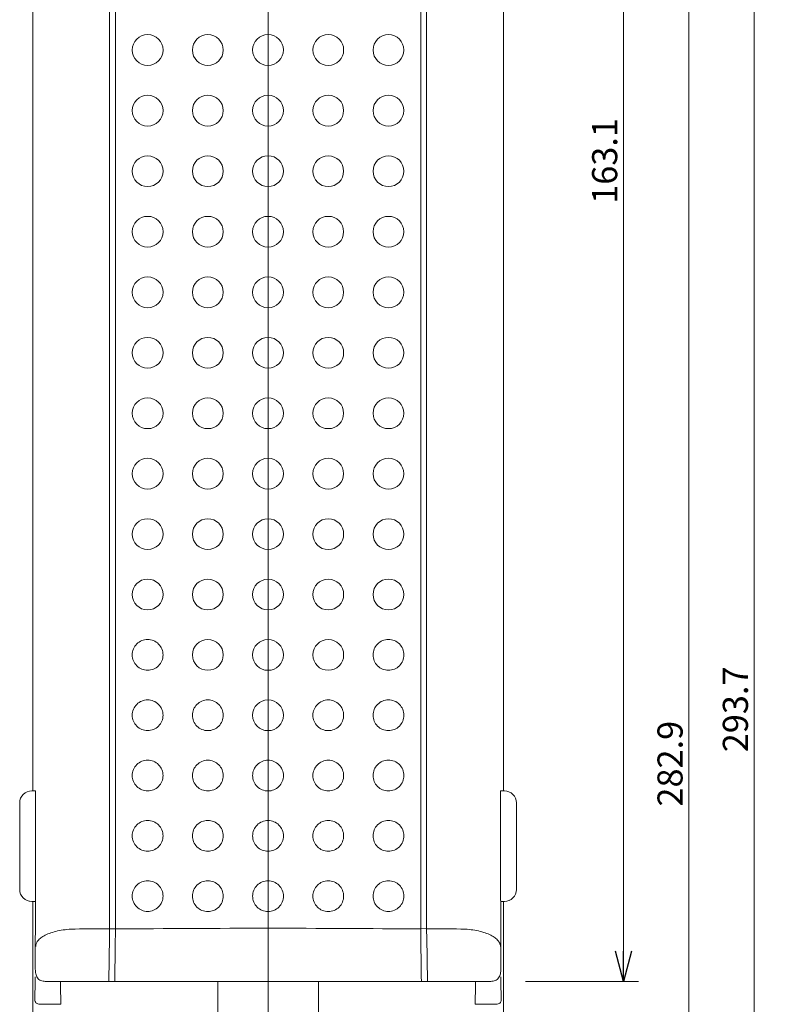
# Model space of a CAD drawing. Units: millimetres. Extents: x -157 to 224, y -171 to 168.
# Drawn here: x -152 to -78, y -26 to 71 of the extents above; entities that cross this region are included whole.
import ezdxf
from ezdxf.lldxf.tags import DXFTag

# ---------------------------------------------------------------- set-up
doc = ezdxf.new("R2010")
doc.units = ezdxf.units.MM
doc.header["$LTSCALE"] = 0.25
doc.layers.add('0002_ASM_ALL_AXES', color=7, linetype='Continuous')
doc.styles.add('dcStyle0', font='txt.shx', dxfattribs={"width": 0.6, "bigfont": 'bigfont'})
tags = doc.linetypes.add('CENTER', pattern=[50.8, 31.75, -6.35, 6.35, -6.35]).pattern_tags.tags
tags[10:11] = [DXFTag(74, 4), DXFTag(75, 0), DXFTag(340, '0'), DXFTag(46, 1.0), DXFTag(50, 0.0), DXFTag(44, 0.0), DXFTag(45, 0.0)]
tags[8:9] = [DXFTag(74, 4), DXFTag(75, 0), DXFTag(340, '0'), DXFTag(46, 1.0), DXFTag(50, 0.0), DXFTag(44, 0.0), DXFTag(45, 0.0)]
tags[6:7] = [DXFTag(74, 4), DXFTag(75, 0), DXFTag(340, '0'), DXFTag(46, 1.0), DXFTag(50, 0.0), DXFTag(44, 0.0), DXFTag(45, 0.0)]
tags[4:5] = [DXFTag(74, 4), DXFTag(75, 0), DXFTag(340, '0'), DXFTag(46, 1.0), DXFTag(50, 0.0), DXFTag(44, 0.0), DXFTag(45, 0.0)]
doc.dimstyles.new('dc_Rotated', dxfattribs={"dimtxt": 2.5, "dimasz": 3.000002, "dimexe": 1.5, "dimexo": 1, "dimtad": 3, "dimdsep": 46, "dimtxsty": 'dcStyle0', "dimblk1": 'OPEN30', "dimblk2": 'OPEN30', "dimsah": 1, "dimcen": 0.09, "dimclrd": 2, "dimclre": 2, "dimclrt": 2, "dimadec": 0, "dimazin": 2, "dimtfac": 1, "dimtdec": 4, "dimtmove": 0, "dimatfit": 3, "dimfxl": 1, "dimarcsym": 0})

# ---------------------------------------------------------------- blocks, each defined once
blk = doc.blocks.new('_OPEN30')
at = {"color": 0, "linetype": 'ByBlock', "lineweight": -2}
for p, q in [((-1, 0.267949), (0, 0)), ((0, 0), (-1, -0.267949)), ((0, 0), (-1, 0))]:
    blk.add_line(p, q, dxfattribs=at)
blk = doc.blocks.new('*D5')
at = {"color": 2, "linetype": 'Continuous', "lineweight": 18}
for p, q in [((-84.352, 138.864), (-87.352, 138.864)), ((-85.852, -144.036), (-85.852, 138.864)), ((-92.352, -144.036), (-84.352, -144.036))]:
    blk.add_line(p, q, dxfattribs=at)
at = {"color": 2, "xscale": 3.000002807615286, "yscale": 2.999989368223643}
for p, rotation in [((-85.852, 138.864), 90), ((-85.852, -144.036), 270)]:
    blk.add_blockref('_OPEN30', p, dxfattribs=dict(at, rotation=rotation))
at = {"color": 2, "insert": (-86.477, -2.586), "char_height": 2.5, "width": 12.5, "attachment_point": 8, "rotation": 90, "style": 'dcStyle0'}
blk.add_mtext('\\T1.00;282.9', dxfattribs=at)
blk = doc.blocks.new('*D6')
at = {"color": 2, "linetype": 'Continuous', "lineweight": 18}
for p, q in [((-117.496, 149.664), (-77.852, 149.664)), ((-79.352, -144.036), (-79.352, 149.664)), ((-123.381, -144.036), (-77.852, -144.036))]:
    blk.add_line(p, q, dxfattribs=at)
at = {"color": 2, "xscale": 3.000002807615286, "yscale": 2.999989368223643}
for p, rotation in [((-79.352, 149.664), 90), ((-79.352, -144.036), 270)]:
    blk.add_blockref('_OPEN30', p, dxfattribs=dict(at, rotation=rotation))
at = {"color": 2, "insert": (-79.977, 2.814), "char_height": 2.5, "width": 12.5, "attachment_point": 8, "rotation": 90, "style": 'dcStyle0'}
blk.add_mtext('\\T1.00;293.7', dxfattribs=at)
blk = doc.blocks.new('*D9')
at = {"color": 2, "linetype": 'Continuous', "lineweight": 18}
for p, q in [((-90.852, 138.864), (-93.852, 138.864)), ((-92.352, -24.219), (-92.352, 138.864)), ((-102.102, -24.219), (-90.852, -24.219))]:
    blk.add_line(p, q, dxfattribs=at)
at = {"color": 2, "xscale": 3.000002807615286, "yscale": 2.999989368223643}
for p, rotation in [((-92.352, 138.864), 90), ((-92.352, -24.219), 270)]:
    blk.add_blockref('_OPEN30', p, dxfattribs=dict(at, rotation=rotation))
at = {"color": 2, "insert": (-92.977, 57.322), "char_height": 2.5, "width": 12.5, "attachment_point": 8, "rotation": 90, "style": 'dcStyle0'}
blk.add_mtext('\\T1.00;163.1', dxfattribs=at)

msp = doc.modelspace()

# ---------------------------------------------------------------- linework, layer by layer
at = {"color": 7, "linetype": 'Continuous', "lineweight": 18}
for p, q in [((-151.104, 142.791), (-151.104, -5.282)), ((-104.304, -5.282), (-104.304, 142.791)), ((-112.519, -19.013), (-112.519, 119.836)), ((-143.473, 116.091), (-143.473, -18.983)), ((-142.889, 116.089), (-142.889, -19.013)), ((-111.935, -18.983), (-111.935, 116.091)), ((-150.836, -5.282), (-151.204, -5.282)), ((-104.204, -5.282), (-104.572, -5.282)), ((-152.404, -15.08), (-152.404, -6.48)), ((-103.004, -6.48), (-103.004, -15.08)), ((-151.204, -16.278), (-150.841, -16.278)), ((-151.104, -16.278), (-151.104, -120.636)), ((-150.848, -23.015), (-150.843, -16.28)), ((-104.567, -16.278), (-104.204, -16.278)), ((-104.565, -16.28), (-104.56, -23.015)), ((-104.304, -120.636), (-104.304, -16.278)), ((-112.519, -19.019), (-112.519, -19.013)), ((-143.487, -19.777), (-143.551, -24.219)), ((-142.895, -20.204), (-142.895, -20.212)), ((-112.513, -20.212), (-112.513, -20.204)), ((-111.857, -24.219), (-111.921, -19.777)), ((-149.853, -24.219), (-143.551, -24.219)), ((-142.953, -24.228), (-143.551, -24.219)), ((-142.953, -24.228), (-112.455, -24.228)), ((-132.708, -24.228), (-132.708, -38.89)), ((-122.7, -38.89), (-122.7, -24.228)), ((-111.857, -24.219), (-112.455, -24.228)), ((-111.857, -24.219), (-105.555, -24.219)), ((-148.309, -26.5), (-148.338, -24.589)), ((-107.099, -26.5), (-107.07, -24.589))]:
    msp.add_line(p, q, dxfattribs=at)
at = {"color": 9, "linetype": 'Continuous', "lineweight": 18}
for p, q in [((-152.402, -6.48), (-152.404, -6.48)), ((-152.402, -6.48), (-152.402, -15.08)), ((-103.004, -6.48), (-103.006, -6.48)), ((-103.006, -15.08), (-103.006, -6.48)), ((-152.404, -15.08), (-152.402, -15.08)), ((-103.006, -15.08), (-103.004, -15.08))]:
    msp.add_line(p, q, dxfattribs=at)
at = {"color": 2, "linetype": 'Continuous', "lineweight": 18}
for p, q in [((-143.473, -18.983), (-142.889, -19.013)), ((-111.935, -18.977), (-112.519, -19.013)), ((-150.868, -24.156), (-150.897, -26.067)), ((-104.511, -26.067), (-104.54, -24.156)), ((-150.397, -26.5), (-148.309, -26.5)), ((-107.099, -26.5), (-105.011, -26.5))]:
    msp.add_line(p, q, dxfattribs=at)
for centre, radius in [((-139.679, 68.347), 1.532), ((-133.691, 68.347), 1.531), ((-127.704, 68.348), 1.531), ((-121.716, 68.348), 1.531), ((-115.729, 68.347), 1.532), ((-139.679, 62.323), 1.532), ((-133.691, 62.324), 1.531), ((-127.704, 62.324), 1.531), ((-121.717, 62.324), 1.531), ((-115.729, 62.323), 1.532), ((-139.679, 56.302), 1.531), ((-133.691, 56.302), 1.531), ((-127.704, 56.303), 1.531), ((-121.717, 56.302), 1.531), ((-115.729, 56.302), 1.531), ((-139.679, 50.284), 1.531), ((-133.691, 50.284), 1.531), ((-127.704, 50.284), 1.531), ((-121.717, 50.284), 1.531), ((-115.729, 50.284), 1.531), ((-139.679, 44.268), 1.532), ((-133.691, 44.268), 1.531), ((-127.704, 44.268), 1.531), ((-121.717, 44.268), 1.531), ((-115.729, 44.268), 1.532), ((-139.679, 38.255), 1.532), ((-133.691, 38.255), 1.531), ((-127.704, 38.254), 1.531), ((-121.716, 38.254), 1.531), ((-115.729, 38.255), 1.532), ((-139.679, 32.245), 1.532), ((-133.691, 32.244), 1.531), ((-127.704, 32.244), 1.531), ((-121.717, 32.244), 1.531), ((-115.729, 32.245), 1.532), ((-139.679, 26.237), 1.532), ((-133.691, 26.235), 1.531), ((-127.704, 26.236), 1.531), ((-121.717, 26.236), 1.531), ((-115.729, 26.238), 1.532), ((-139.679, 20.233), 1.532), ((-133.691, 20.231), 1.531), ((-127.704, 20.23), 1.531), ((-121.716, 20.229), 1.531), ((-115.729, 20.231), 1.532)]:
    msp.add_circle(centre, radius, dxfattribs=at)
for centre, radius, start, end in [((-139.679, 14.228), 1.532, 0.01169, 179.93493), ((-133.692, 14.226), 1.532, 0.02803, 179.94528), ((-127.704, 14.225), 1.531, 0.04237, 179.95763), ((-121.716, 14.226), 1.532, 0.05472, 179.97197), ((-115.729, 14.228), 1.532, 0.06507, 179.98831), ((-139.679, 14.23), 1.532, 180.01169, 359.93493), ((-133.691, 14.228), 1.532, 180.02803, 359.94528), ((-127.704, 14.228), 1.531, 180.04237, 359.95763), ((-121.717, 14.228), 1.532, 180.05472, 359.97197), ((-115.729, 14.23), 1.532, 180.06507, 359.98831), ((-133.692, 8.225), 1.532, 0.04004, 179.92915), ((-127.704, 8.224), 1.532, 0.05644, 179.94356), ((-121.716, 8.225), 1.532, 0.07085, 179.95996), ((-133.691, 8.228), 1.532, 180.04004, 359.92915), ((-127.704, 8.227), 1.532, 180.05644, 359.94356), ((-121.717, 8.228), 1.532, 180.07085, 359.95996), ((-127.704, 2.226), 1.532, 0.07252, 179.92748), ((-127.704, 2.23), 1.532, 180.07252, 359.92748), ((-127.71, -1673.558), 1654.65, 90.545832, 90.664132), ((-127.704, -1675.08), 1656.136, 89.474647, 90.525353), ((-127.698, -1673.558), 1654.65, 89.335868, 89.454168)]:
    msp.add_arc(centre, radius, start, end, dxfattribs=at)
at = {"color": 7, "linetype": 'Continuous', "lineweight": 18}
for centre, radius, start, end in [((-151.204, -6.48), 1.2, 89.99401, 180.00599), ((-151.204, -6.48), 1.198, 89.99391, 180.01845), ((-104.204, -6.48), 1.2, 359.99401, 90.00599), ((-104.204, -6.48), 1.198, 359.98155, 90.00609), ((-151.204, -15.08), 1.2, 179.99401, 270.00599), ((-151.204, -15.08), 1.198, 180.0085, 270.00609), ((-104.204, -15.08), 1.2, 269.99401, 0.00599), ((-104.204, -15.08), 1.198, 269.99391, 359.9915), ((-144.296, -19.74), 0.81, 357.36405, 357.70728), ((-111.112, -19.74), 0.81, 182.29272, 182.63595)]:
    msp.add_arc(centre, radius, start, end, dxfattribs=at)
for centre, major_axis, start_param, end_param in [((-159.48, 53.157), (0, 992.8), 4.642863, 4.652958), ((-150.836, -5.782), (0, 0.5), 4.652958, 6.274459), ((-104.572, -5.782), (0, 0.5), 0.008727, 1.630227), ((-95.928, 53.157), (0, 992.8), -4.652958, -4.642863), ((-150.841, -15.778), (0, 0.5), 3.150319, 4.642863), ((-104.567, -15.778), (0, 0.5), 1.640322, 3.132866), ((-148.334, -23.723), (0, 1), -4.19344, -3.665191), ((-107.074, -23.723), (0, 1), 3.665191, 4.19344)]:
    msp.add_ellipse(centre, major_axis=major_axis, ratio=0.008727, start_param=start_param, end_param=end_param, dxfattribs=at)
at = {"color": 2, "linetype": 'Continuous', "lineweight": 18}
for points, knots in [([(-141.21, 8.23), (-141.21, 8.429), (-141.131, 8.831), (-140.79, 9.34), (-140.28, 9.68), (-139.679, 9.799), (-139.078, 9.679), (-138.568, 9.339), (-138.227, 8.83), (-138.147, 8.427), (-138.147, 8.228)], [0, 0, 0, 0, 0.124925, 0.249863, 0.374852, 0.499906, 0.624986, 0.75004, 0.875045, 1, 1, 1, 1]), ([(-117.261, 8.228), (-117.261, 8.427), (-117.181, 8.83), (-116.84, 9.339), (-116.33, 9.679), (-115.729, 9.799), (-115.128, 9.68), (-114.618, 9.34), (-114.277, 8.831), (-114.198, 8.429), (-114.198, 8.23)], [0, 0, 0, 0, 0.124955, 0.24996, 0.375014, 0.500094, 0.625148, 0.750137, 0.875075, 1, 1, 1, 1]), ([(-138.147, 8.228), (-138.147, 8.029), (-138.227, 7.627), (-138.568, 7.119), (-139.078, 6.778), (-139.679, 6.659), (-140.28, 6.779), (-140.79, 7.12), (-141.131, 7.629), (-141.21, 8.031), (-141.21, 8.23)], [0, 0, 0, 0, 0.124929, 0.249872, 0.374865, 0.499919, 0.624999, 0.750049, 0.87505, 1, 1, 1, 1]), ([(-114.198, 8.23), (-114.198, 8.031), (-114.277, 7.629), (-114.618, 7.12), (-115.128, 6.779), (-115.729, 6.659), (-116.33, 6.778), (-116.84, 7.119), (-117.181, 7.627), (-117.261, 8.029), (-117.261, 8.228)], [0, 0, 0, 0, 0.12495, 0.249951, 0.375001, 0.500081, 0.625135, 0.750128, 0.875071, 1, 1, 1, 1]), ([(-141.21, 2.233), (-141.21, 2.432), (-141.131, 2.834), (-140.79, 3.342), (-140.28, 3.682), (-139.679, 3.801), (-139.078, 3.681), (-138.568, 3.341), (-138.227, 2.832), (-138.147, 2.43), (-138.147, 2.231)], [0, 0, 0, 0, 0.124906, 0.249834, 0.374825, 0.499894, 0.624992, 0.750058, 0.87506, 1, 1, 1, 1]), ([(-135.223, 2.23), (-135.223, 2.428), (-135.143, 2.831), (-134.802, 3.339), (-134.293, 3.679), (-133.691, 3.798), (-133.09, 3.679), (-132.58, 3.338), (-132.24, 2.83), (-132.16, 2.428), (-132.16, 2.229)], [0, 0, 0, 0, 0.124912, 0.249856, 0.374868, 0.499947, 0.625041, 0.750089, 0.875072, 1, 1, 1, 1]), ([(-123.248, 2.229), (-123.248, 2.428), (-123.168, 2.83), (-122.828, 3.338), (-122.318, 3.679), (-121.717, 3.798), (-121.115, 3.679), (-120.606, 3.339), (-120.265, 2.831), (-120.185, 2.428), (-120.185, 2.23)], [0, 0, 0, 0, 0.124928, 0.249911, 0.374959, 0.500053, 0.625132, 0.750144, 0.875088, 1, 1, 1, 1]), ([(-117.261, 2.231), (-117.261, 2.43), (-117.181, 2.832), (-116.84, 3.341), (-116.33, 3.681), (-115.729, 3.801), (-115.128, 3.682), (-114.618, 3.342), (-114.277, 2.834), (-114.198, 2.432), (-114.198, 2.233)], [0, 0, 0, 0, 0.12494, 0.249942, 0.375008, 0.500106, 0.625175, 0.750166, 0.875094, 1, 1, 1, 1]), ([(-138.147, 2.231), (-138.147, 2.032), (-138.227, 1.63), (-138.568, 1.121), (-139.078, 0.781), (-139.679, 0.662), (-140.28, 0.782), (-140.79, 1.123), (-141.131, 1.631), (-141.21, 2.034), (-141.21, 2.233)], [0, 0, 0, 0, 0.124911, 0.249843, 0.374838, 0.499908, 0.625005, 0.750067, 0.875065, 1, 1, 1, 1]), ([(-132.16, 2.229), (-132.16, 2.03), (-132.24, 1.627), (-132.58, 1.119), (-133.09, 0.779), (-133.691, 0.66), (-134.293, 0.779), (-134.802, 1.12), (-135.143, 1.628), (-135.223, 2.031), (-135.223, 2.23)], [0, 0, 0, 0, 0.124914, 0.249861, 0.374874, 0.499954, 0.625048, 0.750094, 0.875074, 1, 1, 1, 1]), ([(-120.185, 2.23), (-120.185, 2.031), (-120.265, 1.628), (-120.606, 1.12), (-121.115, 0.779), (-121.716, 0.66), (-122.318, 0.779), (-122.828, 1.119), (-123.168, 1.627), (-123.248, 2.03), (-123.248, 2.229)], [0, 0, 0, 0, 0.124926, 0.249906, 0.374952, 0.500046, 0.625126, 0.750139, 0.875086, 1, 1, 1, 1]), ([(-114.198, 2.233), (-114.198, 2.034), (-114.277, 1.631), (-114.618, 1.123), (-115.128, 0.782), (-115.729, 0.662), (-116.33, 0.781), (-116.84, 1.121), (-117.181, 1.63), (-117.261, 2.032), (-117.261, 2.231)], [0, 0, 0, 0, 0.124935, 0.249933, 0.374995, 0.500092, 0.625162, 0.750157, 0.875089, 1, 1, 1, 1]), ([(-141.21, -3.762), (-141.21, -3.563), (-141.131, -3.161), (-140.79, -2.653), (-140.28, -2.313), (-139.679, -2.194), (-139.078, -2.314), (-138.568, -2.654), (-138.227, -3.163), (-138.147, -3.565), (-138.147, -3.764)], [0, 0, 0, 0, 0.124886, 0.249801, 0.374796, 0.499883, 0.625001, 0.750079, 0.875077, 1, 1, 1, 1]), ([(-135.223, -3.766), (-135.223, -3.567), (-135.143, -3.165), (-134.802, -2.657), (-134.293, -2.316), (-133.691, -2.197), (-133.09, -2.317), (-132.58, -2.657), (-132.24, -3.166), (-132.16, -3.568), (-132.16, -3.767)], [0, 0, 0, 0, 0.124892, 0.249827, 0.374844, 0.499942, 0.625055, 0.750113, 0.87509, 1, 1, 1, 1]), ([(-129.235, -3.767), (-129.235, -3.568), (-129.156, -3.166), (-128.815, -2.658), (-128.305, -2.318), (-127.704, -2.198), (-127.103, -2.318), (-126.593, -2.658), (-126.252, -3.166), (-126.173, -3.568), (-126.173, -3.767)], [0, 0, 0, 0, 0.1249, 0.249856, 0.374893, 0.499999, 0.625106, 0.750144, 0.8751, 1, 1, 1, 1]), ([(-123.248, -3.767), (-123.248, -3.568), (-123.168, -3.166), (-122.827, -2.657), (-122.318, -2.317), (-121.717, -2.197), (-121.115, -2.316), (-120.606, -2.657), (-120.265, -3.165), (-120.185, -3.567), (-120.185, -3.766)], [0, 0, 0, 0, 0.12491, 0.249887, 0.374945, 0.500058, 0.625156, 0.750173, 0.875108, 1, 1, 1, 1]), ([(-117.261, -3.764), (-117.261, -3.565), (-117.181, -3.163), (-116.84, -2.654), (-116.33, -2.314), (-115.729, -2.194), (-115.128, -2.313), (-114.618, -2.653), (-114.277, -3.161), (-114.198, -3.563), (-114.198, -3.762)], [0, 0, 0, 0, 0.124923, 0.249921, 0.374999, 0.500117, 0.625204, 0.750199, 0.875114, 1, 1, 1, 1]), ([(-138.147, -3.764), (-138.147, -3.963), (-138.227, -4.365), (-138.568, -4.873), (-139.078, -5.213), (-139.679, -5.332), (-140.28, -5.212), (-140.79, -4.872), (-141.131, -4.363), (-141.21, -3.961), (-141.21, -3.762)], [0, 0, 0, 0, 0.12489, 0.24981, 0.37481, 0.499896, 0.625014, 0.750087, 0.875082, 1, 1, 1, 1]), ([(-132.16, -3.767), (-132.16, -3.965), (-132.24, -4.368), (-132.58, -4.876), (-133.09, -5.216), (-133.691, -5.335), (-134.293, -5.215), (-134.802, -4.875), (-135.143, -4.367), (-135.223, -3.964), (-135.223, -3.766)], [0, 0, 0, 0, 0.124894, 0.249831, 0.374851, 0.499948, 0.625061, 0.750117, 0.875092, 1, 1, 1, 1]), ([(-126.173, -3.767), (-126.173, -3.966), (-126.252, -4.368), (-126.593, -4.876), (-127.103, -5.216), (-127.704, -5.336), (-128.305, -5.216), (-128.815, -4.876), (-129.156, -4.368), (-129.235, -3.966), (-129.235, -3.767)], [0, 0, 0, 0, 0.1249, 0.249856, 0.374893, 0.499999, 0.625106, 0.750144, 0.8751, 1, 1, 1, 1]), ([(-120.185, -3.766), (-120.185, -3.964), (-120.265, -4.367), (-120.606, -4.875), (-121.115, -5.215), (-121.716, -5.335), (-122.318, -5.216), (-122.827, -4.876), (-123.168, -4.368), (-123.248, -3.965), (-123.248, -3.767)], [0, 0, 0, 0, 0.124908, 0.249883, 0.374939, 0.500052, 0.625149, 0.750169, 0.875106, 1, 1, 1, 1]), ([(-114.198, -3.762), (-114.198, -3.961), (-114.277, -4.363), (-114.618, -4.872), (-115.128, -5.212), (-115.729, -5.332), (-116.33, -5.213), (-116.84, -4.873), (-117.181, -4.365), (-117.261, -3.963), (-117.261, -3.764)], [0, 0, 0, 0, 0.124918, 0.249913, 0.374986, 0.500104, 0.62519, 0.75019, 0.87511, 1, 1, 1, 1]), ([(-141.21, -9.754), (-141.21, -9.555), (-141.131, -9.153), (-140.79, -8.645), (-140.28, -8.306), (-139.679, -8.187), (-139.078, -8.307), (-138.568, -8.647), (-138.227, -9.155), (-138.147, -9.558), (-138.147, -9.756)], [0, 0, 0, 0, 0.124863, 0.249766, 0.374766, 0.499871, 0.625012, 0.750102, 0.875096, 1, 1, 1, 1]), ([(-135.223, -9.758), (-135.223, -9.559), (-135.143, -9.157), (-134.802, -8.649), (-134.293, -8.31), (-133.691, -8.191), (-133.09, -8.31), (-132.58, -8.65), (-132.24, -9.158), (-132.16, -9.56), (-132.16, -9.759)], [0, 0, 0, 0, 0.12487, 0.249795, 0.374818, 0.499936, 0.625071, 0.750139, 0.87511, 1, 1, 1, 1]), ([(-129.235, -9.76), (-129.235, -9.561), (-129.156, -9.159), (-128.815, -8.651), (-128.305, -8.311), (-127.704, -8.192), (-127.103, -8.311), (-126.593, -8.651), (-126.252, -9.159), (-126.173, -9.561), (-126.173, -9.76)], [0, 0, 0, 0, 0.124879, 0.249826, 0.374873, 0.499999, 0.625127, 0.750174, 0.875121, 1, 1, 1, 1]), ([(-123.248, -9.759), (-123.248, -9.56), (-123.168, -9.158), (-122.827, -8.65), (-122.318, -8.31), (-121.717, -8.191), (-121.115, -8.31), (-120.606, -8.649), (-120.265, -9.157), (-120.185, -9.559), (-120.185, -9.758)], [0, 0, 0, 0, 0.12489, 0.249861, 0.374929, 0.500064, 0.625182, 0.750205, 0.87513, 1, 1, 1, 1]), ([(-117.261, -9.756), (-117.261, -9.558), (-117.181, -9.155), (-116.84, -8.647), (-116.33, -8.307), (-115.729, -8.187), (-115.128, -8.306), (-114.618, -8.645), (-114.277, -9.153), (-114.198, -9.555), (-114.198, -9.754)], [0, 0, 0, 0, 0.124904, 0.249898, 0.374988, 0.500129, 0.625234, 0.750234, 0.875137, 1, 1, 1, 1]), ([(-138.147, -9.756), (-138.147, -9.955), (-138.227, -10.357), (-138.568, -10.865), (-139.078, -11.205), (-139.679, -11.324), (-140.28, -11.204), (-140.79, -10.863), (-141.131, -10.355), (-141.21, -9.953), (-141.21, -9.754)], [0, 0, 0, 0, 0.124868, 0.249775, 0.374779, 0.499884, 0.625025, 0.750111, 0.875101, 1, 1, 1, 1]), ([(-132.16, -9.759), (-132.16, -9.958), (-132.24, -10.36), (-132.58, -10.868), (-133.09, -11.208), (-133.691, -11.327), (-134.293, -11.207), (-134.802, -10.867), (-135.143, -10.359), (-135.223, -9.957), (-135.223, -9.758)], [0, 0, 0, 0, 0.124872, 0.249799, 0.374825, 0.499942, 0.625077, 0.750144, 0.875112, 1, 1, 1, 1]), ([(-126.173, -9.76), (-126.173, -9.959), (-126.252, -10.361), (-126.593, -10.869), (-127.103, -11.209), (-127.704, -11.328), (-128.305, -11.209), (-128.815, -10.869), (-129.156, -10.361), (-129.235, -9.959), (-129.235, -9.76)], [0, 0, 0, 0, 0.124879, 0.249826, 0.374873, 0.499999, 0.625127, 0.750174, 0.875121, 1, 1, 1, 1]), ([(-120.185, -9.758), (-120.185, -9.957), (-120.265, -10.359), (-120.606, -10.867), (-121.115, -11.207), (-121.716, -11.327), (-122.318, -11.208), (-122.827, -10.868), (-123.168, -10.36), (-123.248, -9.958), (-123.248, -9.759)], [0, 0, 0, 0, 0.124888, 0.249856, 0.374923, 0.500058, 0.625175, 0.750201, 0.875128, 1, 1, 1, 1]), ([(-114.198, -9.754), (-114.198, -9.953), (-114.277, -10.355), (-114.618, -10.863), (-115.128, -11.204), (-115.729, -11.324), (-116.33, -11.205), (-116.84, -10.865), (-117.181, -10.357), (-117.261, -9.955), (-117.261, -9.756)], [0, 0, 0, 0, 0.124899, 0.249889, 0.374975, 0.500116, 0.625221, 0.750225, 0.875132, 1, 1, 1, 1]), ([(-141.21, -15.744), (-141.21, -15.545), (-141.131, -15.143), (-140.79, -14.635), (-140.28, -14.296), (-139.679, -14.177), (-139.078, -14.297), (-138.568, -14.637), (-138.227, -15.145), (-138.147, -15.547), (-138.147, -15.746)], [0, 0, 0, 0, 0.124839, 0.249728, 0.374733, 0.499859, 0.625025, 0.750129, 0.875118, 1, 1, 1, 1]), ([(-135.223, -15.748), (-135.223, -15.549), (-135.143, -15.147), (-134.802, -14.64), (-134.293, -14.3), (-133.691, -14.181), (-133.09, -14.301), (-132.581, -14.641), (-132.24, -15.149), (-132.16, -15.551), (-132.16, -15.749)], [0, 0, 0, 0, 0.124847, 0.249759, 0.37479, 0.49993, 0.625088, 0.750169, 0.875132, 1, 1, 1, 1]), ([(-129.235, -15.75), (-129.235, -15.551), (-129.156, -15.149), (-128.815, -14.641), (-128.305, -14.302), (-127.704, -14.182), (-127.103, -14.302), (-126.593, -14.641), (-126.252, -15.149), (-126.173, -15.551), (-126.173, -15.75)], [0, 0, 0, 0, 0.124856, 0.249794, 0.37485, 0.499999, 0.62515, 0.750206, 0.875143, 1, 1, 1, 1]), ([(-123.248, -15.749), (-123.248, -15.551), (-123.168, -15.149), (-122.827, -14.641), (-122.318, -14.301), (-121.717, -14.181), (-121.115, -14.3), (-120.606, -14.64), (-120.265, -15.147), (-120.185, -15.549), (-120.185, -15.748)], [0, 0, 0, 0, 0.124868, 0.249831, 0.374912, 0.50007, 0.62521, 0.750241, 0.875153, 1, 1, 1, 1]), ([(-117.261, -15.746), (-117.261, -15.547), (-117.181, -15.145), (-116.84, -14.637), (-116.33, -14.297), (-115.729, -14.177), (-115.128, -14.296), (-114.618, -14.635), (-114.277, -15.143), (-114.198, -15.545), (-114.198, -15.744)], [0, 0, 0, 0, 0.124882, 0.249871, 0.374975, 0.500141, 0.625267, 0.750272, 0.875161, 1, 1, 1, 1]), ([(-138.147, -15.746), (-138.147, -15.945), (-138.227, -16.347), (-138.568, -16.854), (-139.078, -17.194), (-139.679, -17.313), (-140.28, -17.193), (-140.79, -16.853), (-141.13, -16.344), (-141.21, -15.942), (-141.21, -15.744)], [0, 0, 0, 0, 0.124843, 0.249737, 0.374746, 0.499873, 0.625038, 0.750137, 0.875122, 1, 1, 1, 1]), ([(-132.16, -15.749), (-132.16, -15.948), (-132.24, -16.35), (-132.581, -16.858), (-133.09, -17.197), (-133.691, -17.316), (-134.293, -17.197), (-134.802, -16.857), (-135.143, -16.349), (-135.223, -15.947), (-135.223, -15.748)], [0, 0, 0, 0, 0.124849, 0.249764, 0.374797, 0.499937, 0.625095, 0.750173, 0.875134, 1, 1, 1, 1]), ([(-126.173, -15.75), (-126.173, -15.949), (-126.252, -16.35), (-126.593, -16.858), (-127.103, -17.198), (-127.704, -17.317), (-128.305, -17.198), (-128.815, -16.858), (-129.156, -16.35), (-129.235, -15.949), (-129.235, -15.75)], [0, 0, 0, 0, 0.124856, 0.249794, 0.37485, 0.499999, 0.62515, 0.750206, 0.875143, 1, 1, 1, 1]), ([(-120.185, -15.748), (-120.185, -15.947), (-120.265, -16.349), (-120.606, -16.857), (-121.115, -17.197), (-121.716, -17.316), (-122.318, -17.197), (-122.827, -16.858), (-123.168, -16.35), (-123.248, -15.948), (-123.248, -15.749)], [0, 0, 0, 0, 0.124866, 0.249827, 0.374905, 0.500063, 0.625203, 0.750236, 0.875151, 1, 1, 1, 1]), ([(-114.198, -15.744), (-114.198, -15.942), (-114.277, -16.344), (-114.618, -16.853), (-115.128, -17.193), (-115.729, -17.313), (-116.33, -17.194), (-116.84, -16.854), (-117.181, -16.347), (-117.261, -15.945), (-117.261, -15.746)], [0, 0, 0, 0, 0.124878, 0.249863, 0.374962, 0.500127, 0.625254, 0.750263, 0.875157, 1, 1, 1, 1]), ([(-146.889, -19.019), (-147.159, -19.021), (-147.688, -19.048), (-148.446, -19.157), (-149.128, -19.326), (-149.711, -19.544), (-150.181, -19.802), (-150.53, -20.089), (-150.722, -20.361), (-150.798, -20.582), (-150.812, -20.691), (-150.813, -20.744)], [0, 0, 0, 0, 0.176866, 0.345428, 0.499615, 0.635535, 0.75158, 0.848352, 0.92894, 0.965168, 1, 1, 1, 1]), ([(-108.519, -19.019), (-108.248, -19.021), (-107.72, -19.048), (-106.962, -19.157), (-106.28, -19.326), (-105.697, -19.544), (-105.227, -19.802), (-104.878, -20.089), (-104.686, -20.361), (-104.61, -20.582), (-104.596, -20.691), (-104.595, -20.744)], [0, 0, 0, 0, 0.176866, 0.345428, 0.499615, 0.635535, 0.75158, 0.848352, 0.92894, 0.965168, 1, 1, 1, 1]), ([(-150.866, -23.762), (-150.866, -23.802), (-150.866, -23.933), (-150.866, -24.064), (-150.868, -24.156)], [0, 0, 0, 0, 0.300628, 1, 1, 1, 1]), ([(-104.54, -24.156), (-104.541, -24.132), (-104.542, -24.001), (-104.542, -23.869), (-104.542, -23.762)], [0, 0, 0, 0, 0.184328, 1, 1, 1, 1]), ([(-150.397, -26.5), (-150.461, -26.499), (-150.589, -26.478), (-150.754, -26.383), (-150.868, -26.24), (-150.896, -26.123), (-150.897, -26.067)], [0, 0, 0, 0, 0.266125, 0.523292, 0.766857, 1, 1, 1, 1]), ([(-105.011, -26.5), (-104.947, -26.499), (-104.819, -26.478), (-104.653, -26.383), (-104.54, -26.24), (-104.512, -26.123), (-104.511, -26.067)], [0, 0, 0, 0, 0.266125, 0.523292, 0.766857, 1, 1, 1, 1])]:
    msp.add_open_spline(points, degree=3, knots=knots, dxfattribs=at)
at = {"color": 7, "linetype": 'Continuous', "lineweight": 18}
for points, knots in [([(-143.473, -18.983), (-143.474, -19.134), (-143.476, -19.397), (-143.482, -19.66), (-143.486, -19.772)], [0, 0, 0, 0, 0.575791, 1, 1, 1, 1]), ([(-142.889, -19.013), (-142.889, -19.243), (-142.89, -19.64), (-142.892, -20.037), (-142.895, -20.204)], [0, 0, 0, 0, 0.57847, 1, 1, 1, 1]), ([(-112.513, -20.204), (-112.514, -20.131), (-112.516, -19.912), (-112.518, -19.606), (-112.519, -19.284), (-112.518, -19.109), (-112.519, -19.019)], [0, 0, 0, 0, 0.184308, 0.556769, 0.773032, 1, 1, 1, 1]), ([(-111.922, -19.772), (-111.926, -19.661), (-111.932, -19.397), (-111.934, -19.134), (-111.935, -18.983)], [0, 0, 0, 0, 0.423605, 1, 1, 1, 1]), ([(-149.853, -24.219), (-149.927, -24.219), (-150.077, -24.209), (-150.294, -24.152), (-150.491, -24.04), (-150.645, -23.875), (-150.749, -23.675), (-150.832, -23.388), (-150.848, -23.164), (-150.848, -23.015)], [0, 0, 0, 0, 0.125294, 0.2505, 0.375577, 0.500403, 0.625294, 0.750357, 1, 1, 1, 1]), ([(-105.555, -24.219), (-105.481, -24.219), (-105.331, -24.209), (-105.114, -24.152), (-104.917, -24.04), (-104.763, -23.875), (-104.659, -23.675), (-104.576, -23.388), (-104.56, -23.164), (-104.56, -23.015)], [0, 0, 0, 0, 0.125294, 0.2505, 0.375577, 0.500403, 0.625294, 0.750357, 1, 1, 1, 1])]:
    msp.add_open_spline(points, degree=3, knots=knots, dxfattribs=at)
for points in [[(-142.895, -20.212), (-142.915, -21.551), (-142.934, -22.889), (-142.953, -24.228)], [(-112.455, -24.228), (-112.474, -22.889), (-112.493, -21.551), (-112.513, -20.212)]]:
    msp.add_open_spline(points, degree=3, dxfattribs=at)
at = {"layer": '0002_ASM_ALL_AXES', "color": 2, "linetype": 'CENTER', "lineweight": 18}
msp.add_line((-127.704, -150.536), (-127.704, 155.864), dxfattribs=at)

# ---------------------------------------------------------------- dimensions: what is measured, and where the dimension line sits
at = {"linetype": 'Continuous', "lineweight": 13}
for base, p1, p2, override, picture, middle in [((-79.352, 149.664), (-124.381, -144.036), (-118.496, 149.664), {"dimtxt": 2.5, "dimasz": 3.000002, "dimexe": 1.5, "dimexo": 1, "dimgap": 0.625, "dimtad": 3, "dimtih": 0, "dimtoh": 0, "dimdec": 2, "dimzin": 8, "dimsah": 1, "dimclrd": 2, "dimclre": 2, "dimclrt": 2, "dimazin": 2, "dimtofl": 1, "dimtolj": 0, "dimtzin": 8, "dimarcsym": 1}, '*D6', (-79.352, 2.814)), ((-92.352, 138.864), (-103.102, -24.219), (-89.852, 138.864), {"dimtxt": 2.5, "dimasz": 3.000002, "dimexe": 1.5, "dimexo": 1, "dimgap": 0.625, "dimtad": 3, "dimtih": 0, "dimtoh": 0, "dimdec": 1, "dimzin": 8, "dimsah": 1, "dimclrd": 2, "dimclre": 2, "dimclrt": 2, "dimazin": 2, "dimtofl": 1, "dimtolj": 0, "dimtzin": 8, "dimarcsym": 1}, '*D9', (-92.352, 57.322)), ((-85.852, 138.864), (-93.352, -144.036), (-83.352, 138.864), {"dimtxt": 2.5, "dimasz": 3.000002, "dimexe": 1.5, "dimexo": 1, "dimgap": 0.625, "dimtad": 3, "dimtih": 0, "dimtoh": 0, "dimdec": 2, "dimzin": 8, "dimsah": 1, "dimclrd": 2, "dimclre": 2, "dimclrt": 2, "dimazin": 2, "dimtofl": 1, "dimtolj": 0, "dimtzin": 8, "dimarcsym": 1}, '*D5', (-85.852, -2.586))]:
    dim = msp.add_linear_dim(base=base, p1=p1, p2=p2, angle=90, dimstyle='dc_Rotated', override=override, dxfattribs=at)
    dim.commit()
    dim.dimension.update_dxf_attribs({"geometry": picture, "text_midpoint": middle})

doc.saveas('drawing.dxf')
